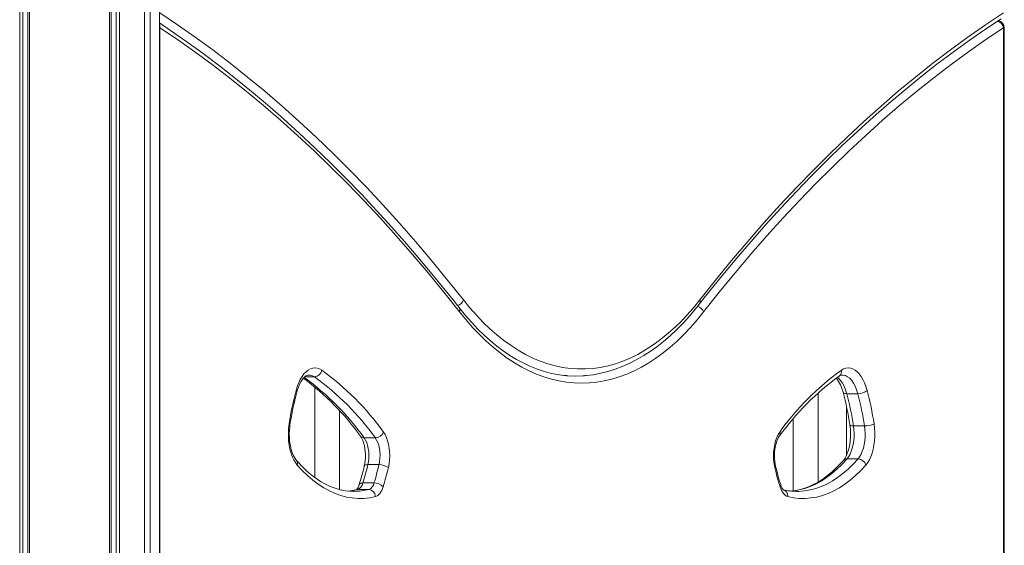
# Model space of a CAD drawing. Units: millimetres. Extents: x -15794 to 36724, y -8422 to 9183.
# Drawn here: x -11438 to -10744, y 7114 to 7484 of the extents above; entities that cross this region are included whole.
import ezdxf

# ---------------------------------------------------------------- set-up
doc = ezdxf.new("R2010")
doc.units = ezdxf.units.MM

msp = doc.modelspace()

# ---------------------------------------------------------------- linework, layer by layer
at = {"color": 7, "linetype": 'Continuous', "lineweight": 15}
for p, q in [((-11367.77, 7931.51), (-11367.77, 2320.31)), ((-11350.04, 7935.28), (-11350.04, 2320.31)), ((-11349.94, 7935.3), (-11349.94, 2320.31)), ((-11346.04, 7936.13), (-11346.04, 2320.31)), ((-11339.55, 7937.51), (-11339.55, 2320.31)), ((-11374.7, 7930.03), (-11374.7, 2320.31)), ((-11373.55, 7930.28), (-11373.55, 2320.31)), ((-11370.02, 7931.03), (-11370.02, 2320.31)), ((-11432.3, 7917.79), (-11432.3, 2320.31)), ((-11431.15, 7918.03), (-11431.15, 2320.31)), ((-11438.08, 7916.56), (-11438.08, 2320.31)), ((-11435.82, 7917.04), (-11435.82, 2320.31)), ((-11339.23, 7478.52), (-11339.23, 5925.31)), ((-10743.56, 6881.31), (-10743.56, 7478.52)), ((-11229.92, 7161.58), (-11229.92, 7225.31)), ((-10874.92, 7221.05), (-10874.92, 7158.3)), ((-10846.88, 7220.57), (-10854.67, 7220.57)), ((-10854.92, 7177.01), (-10854.92, 7211.74)), ((-11212.42, 7208.57), (-11212.42, 7153.04)), ((-10892.42, 7152.1), (-10892.42, 7202.97)), ((-10842.14, 7197.91), (-10849.94, 7197.91)), ((-11187.22, 7189.4), (-11195.01, 7189.4)), ((-10846.72, 7174.66), (-10854.51, 7174.66)), ((-11184.63, 7170.59), (-11192.43, 7170.59)), ((-11188.17, 7157.67), (-11195.96, 7157.67)), ((-11202.43, 7151.76), (-11202.17, 7151.76)), ((-11191.78, 7153.08), (-11199.57, 7153.08)), ((-10889.9, 7151.76), (-10889.69, 7151.76))]:
    msp.add_line(p, q, dxfattribs=at)
at = {"color": 8, "linetype": 'Continuous', "lineweight": 15}
for p, q in [((-11339.55, 7478.52), (-11339.23, 7478.52)), ((-10744.23, 6881.31), (-10744.23, 7478.52)), ((-10744.23, 7478.52), (-10743.56, 7478.52)), ((-11230.13, 7232.37), (-11237.05, 7232.37))]:
    msp.add_line(p, q, dxfattribs=at)
at = {"color": 7, "linetype": 'Continuous', "lineweight": 15, "flags": 128}
for points in [[(-11339.23, 7488.98), (-11326.71, 7480.63), (-11314.26, 7471.94), (-11301.87, 7462.89), (-11289.54, 7453.49), (-11277.28, 7443.76), (-11265.09, 7433.67), (-11252.97, 7423.25), (-11240.92, 7412.48), (-11228.96, 7401.38), (-11217.07, 7389.94), (-11205.26, 7378.17), (-11193.54, 7366.07), (-11181.9, 7353.64), (-11170.35, 7340.88), (-11158.9, 7327.81), (-11147.53, 7314.41), (-11136.26, 7300.69), (-11125.09, 7286.65)], [(-10958.37, 7286.65), (-10947.2, 7300.69), (-10935.93, 7314.41), (-10924.56, 7327.81), (-10913.11, 7340.88), (-10901.56, 7353.64), (-10889.92, 7366.07), (-10878.2, 7378.17), (-10866.39, 7389.94), (-10854.5, 7401.38), (-10842.53, 7412.48), (-10830.49, 7423.25), (-10818.37, 7433.67), (-10806.18, 7443.76), (-10793.92, 7453.49), (-10781.59, 7462.89), (-10769.2, 7471.94), (-10756.74, 7480.63), (-10744.23, 7488.98)], [(-11128.17, 7281.3), (-11133.59, 7288.17), (-11143.97, 7301.02), (-11154.43, 7313.6), (-11164.97, 7325.91), (-11175.59, 7337.94), (-11186.28, 7349.7), (-11197.06, 7361.18), (-11207.91, 7372.38), (-11218.83, 7383.29), (-11229.82, 7393.93), (-11240.88, 7404.28), (-11252.01, 7414.34), (-11263.21, 7424.11), (-11274.47, 7433.59), (-11285.78, 7442.78), (-11297.16, 7451.67), (-11308.6, 7460.27), (-11320.09, 7468.57), (-11331.64, 7476.57), (-11339.55, 7481.85)], [(-10958.76, 7283.57), (-10953.37, 7290.4), (-10943.06, 7303.16), (-10932.68, 7315.66), (-10922.21, 7327.89), (-10911.66, 7339.84), (-10901.04, 7351.52), (-10890.35, 7362.92), (-10879.58, 7374.03), (-10868.75, 7384.87), (-10857.84, 7395.43), (-10846.87, 7405.7), (-10835.84, 7415.68), (-10824.74, 7425.38), (-10813.58, 7434.78), (-10802.36, 7443.89), (-10791.08, 7452.72), (-10779.75, 7461.24), (-10768.36, 7469.47), (-10756.92, 7477.41), (-10745.83, 7484.79)], [(-11127.77, 7278.22), (-11138.81, 7292.08), (-11149.94, 7305.64), (-11161.17, 7318.88), (-11172.48, 7331.81), (-11183.89, 7344.42), (-11195.38, 7356.71), (-11206.96, 7368.68), (-11218.62, 7380.33), (-11230.36, 7391.65), (-11242.17, 7402.64), (-11254.06, 7413.31), (-11266.03, 7423.63), (-11278.07, 7433.63), (-11290.17, 7443.29), (-11302.34, 7452.61), (-11314.58, 7461.59), (-11326.87, 7470.22), (-11339.23, 7478.52)], [(-10744.23, 7478.52), (-10756.58, 7470.22), (-10768.88, 7461.59), (-10781.12, 7452.61), (-10793.29, 7443.29), (-10805.39, 7433.63), (-10817.43, 7423.63), (-10829.39, 7413.31), (-10841.29, 7402.64), (-10853.1, 7391.65), (-10864.84, 7380.33), (-10876.5, 7368.68), (-10888.08, 7356.71), (-10899.57, 7344.42), (-10910.98, 7331.81), (-10922.29, 7318.88), (-10933.52, 7305.64), (-10944.65, 7292.08), (-10955.69, 7278.22)], [(-11125.09, 7286.65), (-11120.54, 7281.07), (-11115.91, 7275.81), (-11111.18, 7270.86), (-11106.37, 7266.25), (-11101.48, 7261.97), (-11096.53, 7258.02), (-11091.51, 7254.43), (-11086.43, 7251.17), (-11081.29, 7248.27), (-11076.11, 7245.73), (-11070.89, 7243.54), (-11065.64, 7241.71), (-11060.35, 7240.25), (-11055.05, 7239.15), (-11049.73, 7238.42), (-11044.4, 7238.05), (-11039.06, 7238.05), (-11033.73, 7238.42), (-11028.41, 7239.15), (-11023.1, 7240.25), (-11017.82, 7241.71), (-11012.57, 7243.54), (-11007.35, 7245.73), (-11002.17, 7248.27), (-10997.03, 7251.17), (-10991.95, 7254.43), (-10986.93, 7258.02), (-10981.97, 7261.97), (-10977.09, 7266.25), (-10972.28, 7270.86), (-10967.55, 7275.81), (-10962.91, 7281.07), (-10958.37, 7286.65)], [(-11052.12, 7233.29), (-11054.2, 7233.45), (-11059.06, 7234.14), (-11063.9, 7235.14), (-11068.73, 7236.45), (-11073.53, 7238.07), (-11078.3, 7240), (-11083.04, 7242.24), (-11087.74, 7244.78), (-11092.39, 7247.61), (-11097, 7250.75), (-11101.57, 7254.17), (-11106.07, 7257.89), (-11110.53, 7261.89), (-11114.92, 7266.17), (-11119.24, 7270.74), (-11123.5, 7275.58), (-11127.47, 7280.41), (-11128.17, 7281.3)], [(-11039.38, 7233.3), (-11038.41, 7233.36), (-11033.32, 7233.99), (-11028.24, 7234.94), (-11023.18, 7236.19), (-11018.15, 7237.77), (-11013.14, 7239.65), (-11008.16, 7241.85), (-11003.22, 7244.36), (-10998.32, 7247.17), (-10993.47, 7250.29), (-10988.67, 7253.72), (-10983.93, 7257.44), (-10979.25, 7261.46), (-10974.64, 7265.78), (-10970.11, 7270.37), (-10965.66, 7275.25), (-10961.29, 7280.41), (-10958.76, 7283.57)], [(-10955.69, 7278.22), (-10960.24, 7272.62), (-10964.88, 7267.33), (-10969.61, 7262.36), (-10974.42, 7257.7), (-10979.31, 7253.37), (-10984.26, 7249.36), (-10989.28, 7245.69), (-10994.36, 7242.36), (-10999.48, 7239.36), (-11004.66, 7236.71), (-11009.88, 7234.41), (-11015.13, 7232.46), (-11020.42, 7230.86), (-11025.72, 7229.61), (-11031.05, 7228.72), (-11036.39, 7228.19), (-11041.73, 7228.01), (-11047.07, 7228.19), (-11052.41, 7228.72), (-11057.73, 7229.61), (-11063.04, 7230.86), (-11068.32, 7232.46), (-11073.58, 7234.41), (-11078.8, 7236.71), (-11083.97, 7239.36), (-11089.1, 7242.36), (-11094.18, 7245.69), (-11099.2, 7249.36), (-11104.15, 7253.37), (-11109.04, 7257.7), (-11113.85, 7262.36), (-11118.58, 7267.33), (-11123.22, 7272.62), (-11127.77, 7278.22)], [(-11243.11, 7222.94), (-11242.27, 7225.72), (-11241.27, 7228.3), (-11240.15, 7230.65), (-11238.9, 7232.75), (-11237.55, 7234.56), (-11236.1, 7236.06), (-11234.58, 7237.25), (-11233.01, 7238.1), (-11231.4, 7238.6), (-11229.78, 7238.75), (-11228.15, 7238.55), (-11226.55, 7237.99), (-11224.98, 7237.1)], [(-10858.48, 7237.1), (-10856.91, 7237.99), (-10855.31, 7238.55), (-10853.68, 7238.75), (-10852.06, 7238.6), (-10850.45, 7238.1), (-10848.87, 7237.25), (-10847.36, 7236.06), (-10845.91, 7234.56), (-10844.56, 7232.75), (-10843.31, 7230.65), (-10842.18, 7228.3), (-10841.19, 7225.72), (-10840.35, 7222.94)], [(-11242.61, 7221.64), (-11242.26, 7222.88), (-11241.5, 7225.11), (-11240.66, 7227.11), (-11239.75, 7228.86), (-11238.82, 7230.34), (-11237.88, 7231.54), (-11236.97, 7232.45), (-11236.14, 7233.09), (-11235.39, 7233.49), (-11234.74, 7233.7), (-11234.23, 7233.74)], [(-11052.42, 7233.26), (-11051.32, 7233.18), (-11046.06, 7233.01)], [(-11039.69, 7233.26), (-11040.8, 7233.18), (-11046.06, 7233)], [(-11242.31, 7170.33), (-11243.59, 7172.01), (-11244.76, 7174), (-11245.8, 7176.25), (-11246.69, 7178.75), (-11247.42, 7181.44), (-11247.98, 7184.29), (-11248.36, 7187.26), (-11248.56, 7190.3), (-11248.57, 7193.36), (-11248.4, 7196.4), (-11248.03, 7199.38)], [(-11242.87, 7173.61), (-11243.3, 7174.13), (-11244.1, 7175.31), (-11244.88, 7176.76), (-11245.62, 7178.46), (-11246.29, 7180.38), (-11246.86, 7182.52), (-11247.33, 7184.81), (-11247.66, 7187.24), (-11247.86, 7189.75), (-11247.92, 7192.3), (-11247.83, 7194.85), (-11247.6, 7197.36), (-11247.42, 7198.62)], [(-10852.49, 7198.62), (-10852.31, 7197.35), (-10852.08, 7194.85), (-10851.99, 7192.31), (-10852.05, 7189.75), (-10852.25, 7187.23), (-10852.59, 7184.79), (-10853.06, 7182.48), (-10853.64, 7180.33), (-10854.32, 7178.38), (-10855.08, 7176.66), (-10855.88, 7175.22), (-10856.68, 7174.05), (-10857.04, 7173.61)], [(-10849.94, 7197.91), (-10849.63, 7195.28), (-10849.5, 7192.6), (-10849.55, 7189.91), (-10849.78, 7187.25), (-10850.19, 7184.68), (-10850.77, 7182.24), (-10851.5, 7179.99), (-10852.38, 7177.95), (-10853.39, 7176.16), (-10854.51, 7174.66)], [(-10846.72, 7174.66), (-10845.6, 7176.16), (-10844.59, 7177.95), (-10843.71, 7179.99), (-10842.97, 7182.24), (-10842.39, 7184.68), (-10841.99, 7187.25), (-10841.75, 7189.91), (-10841.7, 7192.6), (-10841.83, 7195.28), (-10842.14, 7197.91)], [(-10835.42, 7199.38), (-10835.06, 7196.4), (-10834.89, 7193.36), (-10834.9, 7190.3), (-10835.1, 7187.26), (-10835.48, 7184.29), (-10836.04, 7181.44), (-10836.77, 7178.75), (-10837.66, 7176.25), (-10838.7, 7174), (-10839.87, 7172.01), (-10841.15, 7170.33)], [(-11197.63, 7190.57), (-11197.28, 7190.06), (-11196.64, 7188.93), (-11196.02, 7187.53), (-11195.45, 7185.9), (-11194.97, 7184.05), (-11194.59, 7182.04), (-11194.34, 7179.91), (-11194.22, 7177.7), (-11194.25, 7175.47), (-11194.41, 7173.27), (-11194.71, 7171.16), (-11195.03, 7169.61)], [(-11195.01, 7189.4), (-11194.09, 7187.93), (-11193.3, 7186.19), (-11192.65, 7184.22), (-11192.16, 7182.08), (-11191.85, 7179.8), (-11191.72, 7177.46), (-11191.77, 7175.11), (-11192.01, 7172.8), (-11192.43, 7170.59)], [(-11184.63, 7170.59), (-11184.22, 7172.8), (-11183.98, 7175.11), (-11183.92, 7177.46), (-11184.05, 7179.8), (-11184.37, 7182.08), (-11184.85, 7184.22), (-11185.5, 7186.19), (-11186.3, 7187.93), (-11187.22, 7189.4)], [(-11181.49, 7193.54), (-11180.37, 7191.8), (-11179.4, 7189.75), (-11178.57, 7187.45), (-11177.92, 7184.95), (-11177.45, 7182.28), (-11177.17, 7179.5), (-11177.09, 7176.68), (-11177.21, 7173.86), (-11177.53, 7171.11), (-11178.04, 7168.47)], [(-10905.42, 7168.47), (-10905.93, 7171.11), (-10906.25, 7173.86), (-10906.37, 7176.68), (-10906.29, 7179.5), (-10906.01, 7182.28), (-10905.54, 7184.95), (-10904.89, 7187.45), (-10904.06, 7189.75), (-10903.08, 7191.8), (-10901.97, 7193.54)], [(-10904.88, 7169.61), (-10905.1, 7170.64), (-10905.43, 7172.71), (-10905.64, 7174.88), (-10905.7, 7177.1), (-10905.62, 7179.32), (-10905.4, 7181.49), (-10905.05, 7183.56), (-10904.59, 7185.48), (-10904.02, 7187.2), (-10903.4, 7188.68), (-10902.74, 7189.89), (-10902.28, 7190.57)], [(-11202.2, 7151.78), (-11204.95, 7151.84), (-11208.48, 7152.22), (-11212, 7152.92), (-11215.5, 7153.93), (-11218.97, 7155.25), (-11222.41, 7156.87), (-11225.81, 7158.79), (-11229.16, 7161.01), (-11232.47, 7163.51), (-11235.73, 7166.3), (-11238.94, 7169.37), (-11242.08, 7172.72), (-11242.87, 7173.61)], [(-11187.14, 7148.11), (-11191.21, 7147.29), (-11195.29, 7146.84), (-11199.38, 7146.77), (-11203.47, 7147.08), (-11207.55, 7147.76), (-11211.6, 7148.82), (-11215.63, 7150.25), (-11219.62, 7152.05), (-11223.56, 7154.21), (-11227.45, 7156.74), (-11231.28, 7159.62), (-11235.04, 7162.85), (-11238.72, 7166.42), (-11242.31, 7170.33)], [(-10841.15, 7170.33), (-10844.74, 7166.42), (-10848.42, 7162.85), (-10852.18, 7159.62), (-10856, 7156.74), (-10859.89, 7154.21), (-10863.84, 7152.05), (-10867.83, 7150.25), (-10871.86, 7148.82), (-10875.91, 7147.76), (-10879.99, 7147.08), (-10884.07, 7146.77), (-10888.16, 7146.84), (-10892.25, 7147.29), (-10896.32, 7148.11)], [(-10857.04, 7173.61), (-10858.67, 7171.78), (-10861.83, 7168.52), (-10865.03, 7165.54), (-10868.28, 7162.84), (-10871.57, 7160.43), (-10874.9, 7158.32), (-10878.27, 7156.49), (-10881.66, 7154.95), (-10885.08, 7153.71), (-10888.54, 7152.77), (-10892.02, 7152.14), (-10893.6, 7151.99)], [(-11181.72, 7155.01), (-11182.2, 7153.66), (-11182.75, 7152.42), (-11183.37, 7151.31), (-11184.04, 7150.34), (-11184.77, 7149.53), (-11185.53, 7148.88), (-11186.33, 7148.41), (-11187.14, 7148.11)], [(-10896.32, 7148.11), (-10897.13, 7148.41), (-10897.93, 7148.88), (-10898.69, 7149.53), (-10899.42, 7150.34), (-10900.09, 7151.31), (-10900.71, 7152.42), (-10901.26, 7153.66), (-10901.74, 7155.01)], [(-10899.33, 7152.93), (-10899.33, 7152.93), (-10899.56, 7153.13), (-10899.93, 7153.59), (-10900.38, 7154.31), (-10900.86, 7155.3), (-10901.3, 7156.51)]]:
    msp.add_lwpolyline(points, dxfattribs=at)
at = {"color": 8, "linetype": 'Continuous', "lineweight": 15, "flags": 128}
for points in [[(-10861.24, 7232.11), (-10860.4, 7231.41), (-10859, 7229.87), (-10857.7, 7227.98), (-10856.53, 7225.78), (-10855.52, 7223.29), (-10854.67, 7220.57)], [(-10846.88, 7220.57), (-10847.73, 7223.29), (-10848.74, 7225.78), (-10849.91, 7227.98), (-10851.2, 7229.87), (-10852.61, 7231.41), (-10854.1, 7232.57), (-10855.66, 7233.35), (-10857.25, 7233.72), (-10857.9, 7233.75)], [(-10854.67, 7220.57), (-10855.48, 7220.62), (-10856.16, 7220.75), (-10856.71, 7220.97), (-10857.09, 7221.26), (-10857.29, 7221.62), (-10857.3, 7221.64)], [(-10849.94, 7197.91), (-10850.74, 7197.93), (-10851.41, 7198.02), (-10851.94, 7198.15), (-10852.3, 7198.34), (-10852.48, 7198.56), (-10852.49, 7198.62)], [(-10854.51, 7174.66), (-10858.01, 7170.87), (-10861.58, 7167.39), (-10865.23, 7164.26), (-10868.95, 7161.46), (-10872.74, 7159), (-10876.57, 7156.9), (-10880.45, 7155.15), (-10884.36, 7153.76), (-10888.3, 7152.74), (-10892.26, 7152.07), (-10894.25, 7151.88)], [(-10889.69, 7151.76), (-10888.44, 7151.77), (-10884.47, 7152.07), (-10880.51, 7152.74), (-10876.57, 7153.76), (-10872.65, 7155.15), (-10868.77, 7156.9), (-10864.94, 7159), (-10861.16, 7161.46), (-10857.44, 7164.26), (-10853.79, 7167.39), (-10850.21, 7170.87), (-10846.72, 7174.66)], [(-11192.43, 7170.59), (-11193.23, 7170.55), (-11193.91, 7170.43), (-11194.45, 7170.24), (-11194.83, 7169.97), (-11195.02, 7169.65), (-11195.03, 7169.61)], [(-11195.96, 7157.67), (-11196.76, 7157.62), (-11197.46, 7157.47), (-11198.01, 7157.22), (-11198.4, 7156.89), (-11198.61, 7156.52)], [(-11199.57, 7153.08), (-11203.53, 7152.28), (-11206.42, 7151.92)], [(-11199.57, 7153.08), (-11200.41, 7152.98), (-11200.47, 7152.97)]]:
    msp.add_lwpolyline(points, dxfattribs=at)
at = {"color": 8, "linetype": 'Continuous', "lineweight": 15}
for centre, radius, start, end in [((-11343.71, 7479.35), 4.55, 349.47712, 24.11979), ((-10749.86, 7477.65), 5.7, 8.74556, 75.08781), ((-11131.12, 7288.8), 6.4, 286.6353, 340.44027), ((-10961.43, 7285.48), 3.28, 324.43148, 21.0088), ((-11130.83, 7279.39), 3.28, 338.99316, 35.57136), ((-10961.75, 7276.04), 6.45, 19.78619, 73.1065), ((-10862.39, 7236.18), 4.02, 307.24048, 13.11482), ((-11347.41, 7080.17), 187.5, 35.63038, 54.083), ((-11234.33, 7226.66), 7.09, 53.64483, 89.11591), ((-11244.04, 7221.84), 1.44, 352.14803, 49.98354), ((-11248.34, 7198.51), 0.922, 6.73774, 70.75625), ((-11195.18, 7192.55), 3.16, 218.96593, 272.96216), ((-10904.91, 7192.35), 3.18, 326.00659, 22.12185), ((-10854.64, 7171.41), 3.26, 87.77581, 137.43635), ((-11245.52, 7171.47), 3.41, 340.41662, 38.90481), ((-10906.15, 7169.51), 1.27, 305.04456, 4.5633), ((-10902.84, 7156.15), 1.58, 314.07889, 13.30738), ((-11202.48, 7195.76), 44, 270.39477, 284.06841), ((-10900.74, 7148.7), 4.46, 352.47264, 73.03575)]:
    msp.add_arc(centre, radius, start, end, dxfattribs=at)
at = {"color": 7, "linetype": 'Continuous', "lineweight": 15}
for centre, radius, start, end in [((-10748.56, 7478.52), 5, 0, 82.76139), ((-11230.51, 7237.96), 5.6, 273.94029, 351.12827), ((-11335.64, 7083.1), 189.63, 35.61993, 54.29991), ((-10747.82, 7083.1), 189.63, 125.70009, 144.38007), ((-11349.02, 7082.01), 186.29, 35.64466, 53.37763), ((-11339.31, 7080.43), 187.1, 35.61993, 54.29991), ((-10752.16, 7083.11), 184.62, 125.7254, 144.40418), ((-10881.32, 7216.2), 24.63, 12.76921, 38.46381), ((-10857.86, 7230.39), 3.34, 90.59794, 128.93921), ((-11029.36, 7165.98), 221.21, 165.0798, 171.31552), ((-11034.45, 7166.14), 215.44, 165.07076, 171.32876), ((-11066.85, 7165.85), 216.85, 8.69165, 14.90883), ((-11060.35, 7165.77), 212.86, 8.68448, 14.9202), ((-10846.78, 7230.5), 9.93, 269.40827, 310.37619), ((-11052.56, 7165.77), 212.86, 8.68448, 14.9202), ((-11054.1, 7165.98), 221.21, 8.68448, 14.9202), ((-10841.92, 7212.96), 15.06, 269.1682, 295.57836), ((-11187.48, 7195.8), 6.4, 272.3359, 339.37898), ((-10847.03, 7168.52), 6.15, 17.08967, 87.15191), ((-11374.53, 7211.66), 184.36, 342.59372, 346.8156), ((-11368.8, 7211.89), 181.14, 342.58433, 346.8223), ((-11361.01, 7211.89), 181.14, 342.58433, 346.8223), ((-11184.49, 7159.74), 10.85, 53.50813, 90.73071), ((-11361.73, 7211.48), 188.66, 342.58433, 346.8223), ((-10721.72, 7211.48), 188.66, 193.1777, 197.41567), ((-10726.73, 7211.29), 182.97, 193.16834, 197.42234), ((-11205.54, 7158), 7.09, 314.25379, 347.83062), ((-11202.15, 7158.82), 6.29, 294.14215, 349.50314), ((-11194.35, 7158.82), 6.29, 294.14215, 349.50314), ((-11188.11, 7148.67), 9.01, 44.77107, 90.33265), ((-11208.84, 7184.49), 32.62, 274.57059, 284.87011), ((-11192.18, 7148.05), 5.04, 0.66777, 85.47661), ((-10890.24, 7188.41), 36.62, 255.45375, 270.55903)]:
    msp.add_arc(centre, radius, start, end, dxfattribs=at)

doc.saveas('drawing.dxf')
